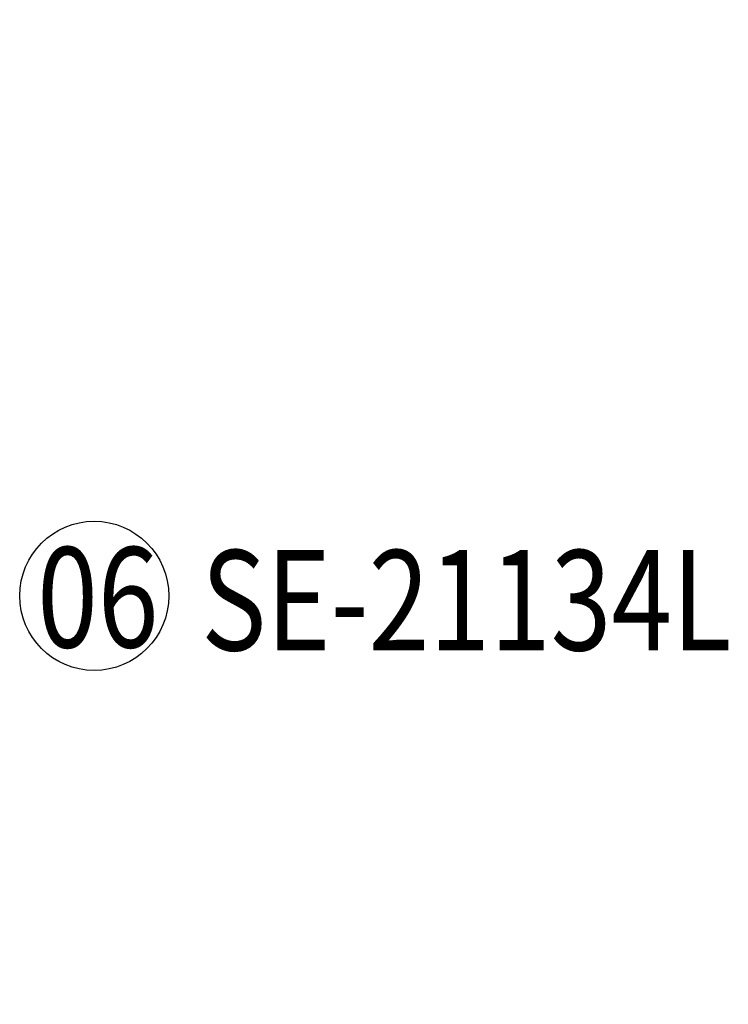
# Model space of a CAD drawing. Units: millimetres. Extents: x 2241 to 5805, y 2922 to 4602.
# Drawn here: x 3797 to 3889, y 3677 to 3804 of the extents above; entities that cross this region are included whole.
import ezdxf

# ---------------------------------------------------------------- set-up
doc = ezdxf.new("R2010")
doc.units = ezdxf.units.MM
doc.linetypes.add('HIDDEN', pattern=[9.525, 6.35, -3.175])
for name, color, linetype in [('A-04.尺寸標註', 4, 'Continuous'), ('H-06.木作(細線)', 8, 'Continuous'), ('文字', 4, 'Continuous')]:
    doc.layers.add(name, color=color, linetype=linetype)
doc.styles.add('1', font='SimSun.ttf')
doc.styles.add('新細明體', font='PMingLiU.ttf')
doc.dimstyles.new('4', dxfattribs={"dimtxt": 10, "dimasz": 3, "dimexe": 2, "dimexo": 2, "dimgap": 1.2, "dimtad": 2, "dimdec": 0, "dimtxsty": '新細明體', "dimblk": 'ARCHTICK', "dimcen": 5, "dimclrd": 8, "dimclre": 8, "dimclrt": 4, "dimadec": 0, "dimazin": 0, "dimtfac": 1, "dimtdec": 0, "dimtix": 1, "dimtmove": 2, "dimatfit": 3, "dimldrblk": 'OPEN90', "dimfxl": 1.25, "dimlwd": 9, "dimlwe": 9, "dimarcsym": 0})

# ---------------------------------------------------------------- blocks, each defined once
blk = doc.blocks.new('_ArchTick')
at = {"color": 0, "linetype": 'ByBlock', "const_width": 0.15}
blk.add_lwpolyline([(-0.5, -0.5), (0.5, 0.5)], dxfattribs=at)
blk = doc.blocks.new('*D59')
at = {"layer": 'A-04.尺寸標註', "color": 8, "linetype": 'HIDDEN', "lineweight": 9, "ltscale": 0.4, "transparency": 16777216}
for p, q in [((3828.6, 4286.69), (3526.55, 4286.69)), ((3608.87, 3286.69), (3526.55, 3286.69))]:
    blk.add_line(p, q, dxfattribs=at)
at = {"layer": 'A-04.尺寸標註', "color": 8, "lineweight": 9, "ltscale": 0.4, "transparency": 16777216}
blk.add_line((3528.55, 4286.69), (3528.55, 3286.69), dxfattribs=at)
at = {"layer": 'DEFPOINTS', "color": 0, "ltscale": 0.4, "transparency": 16777216}
for p in [(3830.6, 4286.69), (3528.55, 3286.69), (3610.87, 3286.69)]:
    blk.add_point(p, dxfattribs=at)
at = {"layer": 'A-04.尺寸標註', "color": 8, "lineweight": 9, "ltscale": 0.4, "transparency": 16777216, "xscale": 3, "yscale": 3, "zscale": 3}
for p, rotation in [((3528.55, 4286.69), 90), ((3528.55, 3286.69), 270)]:
    blk.add_blockref('_ArchTick', p, dxfattribs=dict(at, rotation=rotation))
at = {"layer": 'A-04.尺寸標註', "color": 4, "ltscale": 0.4, "transparency": 16777216, "insert": (3521.78, 3786.69), "char_height": 10, "attachment_point": 5, "rotation": 90, "style": '新細明體'}
blk.add_mtext('1000', dxfattribs=at)
blk = doc.blocks.new('_Open90')
at = {"color": 0, "linetype": 'ByBlock', "lineweight": -2}
for p, q in [((-0.5, 0.5), (0, 0)), ((0, 0), (-1, 0)), ((0, 0), (-0.5, -0.5))]:
    blk.add_line(p, q, dxfattribs=at)

msp = doc.modelspace()

# ---------------------------------------------------------------- linework, layer by layer
at = {"layer": 'H-06.木作(細線)', "color": 8}
msp.add_circle((3806.34, 3729.45), 9.67, dxfattribs=at)

# ---------------------------------------------------------------- texts
at = {"layer": '文字', "color": 7, "style": '1', "width": 0.8}
msp.add_text('06', height=13, dxfattribs=at).set_placement((3798.94, 3722.76))
at = {"layer": '文字', "color": 4, "style": '1', "width": 0.8}
msp.add_text('SE-21134L', height=13, dxfattribs=at).set_placement((3820.22, 3722.38))

# ---------------------------------------------------------------- dimensions: what is measured, and where the dimension line sits
at = {"layer": 'A-04.尺寸標註', "color": 8, "ltscale": 0.4}
dim = msp.add_linear_dim(base=(3528.55, 3286.69), p1=(3830.6, 4286.69), p2=(3610.87, 3286.69), angle=90, dimstyle='4', dxfattribs=at)
dim.commit()
dim.dimension.update_dxf_attribs({"geometry": '*D59', "text_midpoint": (3521.78, 3786.69)})

doc.saveas('drawing.dxf')
